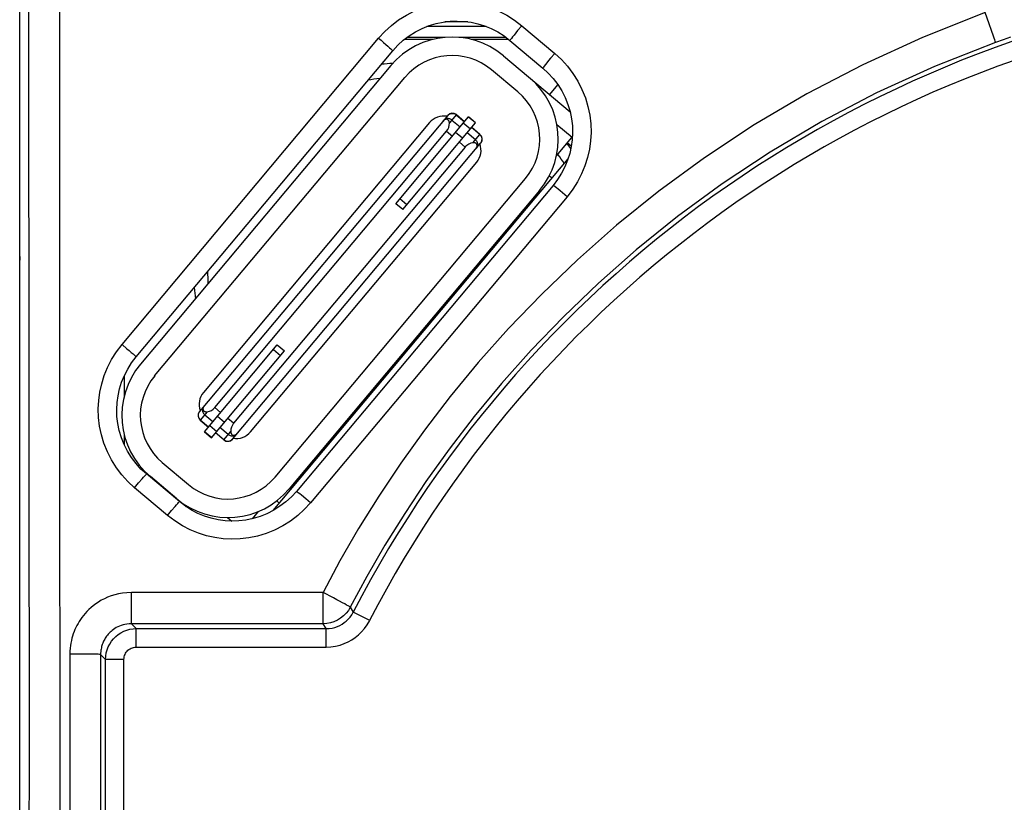
# Model space of a CAD drawing. Units: millimetres. Extents: x -92 to 32, y -24 to 47.
# Drawn here: x -22 to -6, y 6 to 18 of the extents above; entities that cross this region are included whole.
import ezdxf

# ---------------------------------------------------------------- set-up
doc = ezdxf.new("R2010")
doc.units = ezdxf.units.MM
doc.header["$LTSCALE"] = 23.1
doc.layers.get('0').update_dxf_attribs({"linetype": 'CONTINUOUS'})
doc.layers.add('ASSI', color=7, linetype='CONTINUOUS')
doc.layers.add('IMPORT_IGES', color=7, linetype='CONTINUOUS')

msp = doc.modelspace()

# ---------------------------------------------------------------- linework, layer by layer
at = {"color": 7, "linetype": 'CONTINUOUS'}
for p, q in [((-22.5, -21.9), (-22.5, 21.9)), ((-14.908, 18.3), (-15.869, 18.3)), ((-15.203, 18.375), (-15.577, 18.375)), ((-15.574, 18.123), (-16.193, 18.123)), ((-14.585, 18.123), (-15.349, 18.123)), ((-15.773, 18.089), (-16.238, 18.089)), ((-14.54, 18.089), (-15.149, 18.089)), ((-14.518, 18.072), (-13.982, 17.622)), ((-20.604, 12.925), (-16.427, 17.905)), ((-13.816, 15.714), (-17.995, 10.736)), ((-20.678, 12.828), (-20.604, 12.925)), ((-20.801, 12.61), (-20.801, 12.268)), ((-20.801, 11.675), (-20.801, 11.501)), ((-19.9, 10.569), (-20.437, 11.019)), ((-17.561, 8.582), (-20.682, 8.582)), ((-20.603, 8.503), (-17.513, 8.503)), ((-21.103, -8.003), (-21.103, 8.003))]:
    msp.add_line(p, q, dxfattribs=at)
at = {"color": 250, "linetype": 'CONTINUOUS'}
for p, q in [((-22.345, 11.606), (-22.351, 20.74)), ((-21.845, 11.618), (-21.85, 20.562)), ((-6.716, 18.345), (-6.782, 18.529)), ((-14.326, 18.313), (-14.393, 18.232)), ((-14.326, 18.313), (-13.789, 17.863)), ((-6.677, 18.235), (-6.716, 18.345)), ((-6.368, 18.127), (-6.49, 18.084)), ((-20.834, 13.126), (-16.656, 18.109)), ((-6.49, 18.084), (-6.612, 18.041)), ((-13.789, 17.863), (-13.857, 17.782)), ((-13.586, 15.531), (-13.664, 15.596)), ((-13.586, 15.531), (-17.765, 10.549)), ((-22.343, 6.102), (-22.345, 11.606)), ((-21.843, 6.108), (-21.845, 11.618)), ((-20.629, 10.796), (-20.564, 10.874)), ((-20.093, 10.346), (-20.629, 10.796)), ((-17.843, 10.615), (-17.912, 10.672)), ((-17.765, 10.549), (-17.843, 10.615)), ((-20.093, 10.346), (-20.028, 10.424)), ((-19.903, 10.567), (-19.9, 10.569)), ((-20.682, 8.582), (-20.682, 9.091)), ((-17.561, 9.091), (-20.682, 9.091)), ((-17.561, 8.582), (-17.561, 9.091)), ((-17.118, 8.851), (-17.069, 8.773)), ((-16.802, 8.635), (-17.069, 8.773)), ((-20.682, 8.582), (-20.603, 8.503)), ((-20.603, 8.203), (-20.603, 8.503)), ((-17.513, 8.503), (-17.561, 8.582)), ((-17.513, 8.203), (-17.513, 8.503)), ((-20.603, 8.203), (-17.513, 8.203)), ((-21.682, 8.09), (-21.682, -8.09)), ((-21.554, 8.09), (-21.682, 8.09)), ((-21.434, 8.089), (-21.554, 8.09)), ((-21.182, 8.082), (-21.182, -8.082)), ((-21.182, 8.082), (-21.103, 8.003)), ((-20.803, 8.003), (-21.103, 8.003)), ((-20.803, -8.003), (-20.803, 8.003)), ((-22.344, -6.872), (-22.343, 6.102)), ((-21.844, -6.878), (-21.843, 6.108))]:
    msp.add_line(p, q, dxfattribs=at)
for points in [[(-16.656, 18.109), (-16.556, 18.219), (-16.447, 18.318), (-16.331, 18.406), (-16.205, 18.485), (-16.071, 18.553), (-15.934, 18.608), (-15.795, 18.65), (-15.653, 18.679), (-15.512, 18.696), (-15.373, 18.701), (-15.236, 18.694), (-15.099, 18.675), (-14.963, 18.645), (-14.829, 18.603), (-14.697, 18.549), (-14.57, 18.482), (-14.446, 18.404), (-14.326, 18.313)], [(-6.782, 18.529), (-7.804, 18.118), (-8.772, 17.676), (-9.685, 17.206), (-10.544, 16.699), (-11.348, 16.163), (-12.096, 15.618), (-12.784, 15.067), (-13.416, 14.506), (-14.001, 13.946), (-14.541, 13.388), (-15.034, 12.831), (-15.491, 12.279), (-15.912, 11.734), (-16.297, 11.193), (-16.653, 10.659), (-16.984, 10.13), (-17.287, 9.608), (-17.561, 9.091)], [(-14.393, 18.232), (-14.424, 18.194), (-14.452, 18.16), (-14.476, 18.13), (-14.495, 18.106), (-14.509, 18.088), (-14.517, 18.076), (-14.518, 18.072)], [(-6.612, 18.041), (-6.613, 18.046), (-6.617, 18.059), (-6.624, 18.08), (-6.633, 18.109), (-6.646, 18.145), (-6.677, 18.235)], [(-6.612, 18.041), (-7.608, 17.649), (-8.552, 17.218), (-9.441, 16.752), (-10.279, 16.257), (-11.063, 15.739), (-11.791, 15.206), (-12.461, 14.667), (-13.078, 14.124), (-13.648, 13.578), (-14.173, 13.033), (-14.655, 12.493), (-15.1, 11.956), (-15.51, 11.423), (-15.885, 10.898), (-16.232, 10.377), (-16.553, 9.861), (-16.848, 9.352), (-17.118, 8.851)], [(-16.656, 18.109), (-16.616, 18.075), (-16.576, 18.041), (-16.539, 18.009), (-16.506, 17.98), (-16.478, 17.955), (-16.455, 17.935), (-16.439, 17.919), (-16.429, 17.909), (-16.427, 17.905)], [(-13.789, 17.863), (-13.68, 17.762), (-13.581, 17.653), (-13.492, 17.536), (-13.414, 17.41), (-13.346, 17.276), (-13.29, 17.138), (-13.249, 16.999), (-13.22, 16.857), (-13.203, 16.716), (-13.198, 16.577), (-13.206, 16.44), (-13.225, 16.304), (-13.255, 16.168), (-13.297, 16.034), (-13.351, 15.903), (-13.417, 15.775), (-13.495, 15.652), (-13.586, 15.531)], [(-13.857, 17.782), (-13.888, 17.744), (-13.916, 17.71), (-13.94, 17.68), (-13.959, 17.656), (-13.972, 17.638), (-13.98, 17.626), (-13.982, 17.622)], [(-13.664, 15.596), (-13.7, 15.625), (-13.733, 15.652), (-13.761, 15.675), (-13.784, 15.693), (-13.801, 15.705), (-13.812, 15.713), (-13.816, 15.714)], [(-20.629, 10.796), (-20.739, 10.896), (-20.838, 11.005), (-20.926, 11.121), (-21.005, 11.248), (-21.073, 11.381), (-21.128, 11.518), (-21.17, 11.657), (-21.199, 11.799), (-21.215, 11.94), (-21.22, 12.079), (-21.213, 12.216), (-21.195, 12.352), (-21.164, 12.488), (-21.123, 12.623), (-21.069, 12.754), (-21.003, 12.881), (-20.924, 13.005), (-20.834, 13.126)], [(-20.834, 13.126), (-20.754, 13.058), (-20.717, 13.027), (-20.684, 12.998), (-20.655, 12.974), (-20.633, 12.953), (-20.616, 12.938), (-20.606, 12.929), (-20.604, 12.925)], [(-20.564, 10.874), (-20.506, 10.941), (-20.482, 10.969), (-20.463, 10.991), (-20.449, 11.007), (-20.44, 11.016), (-20.437, 11.019)], [(-17.912, 10.672), (-17.941, 10.695), (-17.964, 10.713), (-17.981, 10.726), (-17.991, 10.734), (-17.995, 10.736)], [(-17.765, 10.549), (-17.866, 10.44), (-17.974, 10.341), (-18.091, 10.252), (-18.217, 10.174), (-18.351, 10.106), (-18.488, 10.051), (-18.627, 10.009), (-18.769, 9.98), (-18.91, 9.963), (-19.048, 9.959), (-19.186, 9.966), (-19.322, 9.985), (-19.457, 10.015), (-19.591, 10.057), (-19.722, 10.11), (-19.849, 10.177), (-19.973, 10.255), (-20.093, 10.346)], [(-20.028, 10.424), (-19.97, 10.491), (-19.946, 10.519)], [(-19.946, 10.519), (-19.927, 10.541), (-19.912, 10.557), (-19.903, 10.567)], [(-20.682, 9.091), (-20.755, 9.088), (-20.824, 9.081), (-20.89, 9.07), (-20.952, 9.054), (-21.012, 9.035), (-21.068, 9.014), (-21.121, 8.99), (-21.171, 8.964), (-21.217, 8.936), (-21.261, 8.907), (-21.302, 8.876), (-21.339, 8.845), (-21.374, 8.813), (-21.406, 8.781), (-21.436, 8.749), (-21.463, 8.717), (-21.487, 8.684), (-21.51, 8.652), (-21.531, 8.62), (-21.55, 8.587), (-21.568, 8.555), (-21.585, 8.522), (-21.6, 8.488), (-21.614, 8.454), (-21.627, 8.419), (-21.639, 8.383), (-21.649, 8.346), (-21.658, 8.308), (-21.667, 8.268), (-21.673, 8.227), (-21.678, 8.183), (-21.681, 8.138), (-21.682, 8.09)], [(-17.118, 8.851), (-17.122, 8.854), (-17.133, 8.861), (-17.151, 8.872), (-17.177, 8.887), (-17.209, 8.904), (-17.247, 8.925), (-17.291, 8.949), (-17.339, 8.974), (-17.391, 9.002), (-17.446, 9.032), (-17.503, 9.062), (-17.561, 9.091)], [(-17.118, 8.851), (-17.149, 8.8), (-17.186, 8.752), (-17.229, 8.709), (-17.277, 8.671), (-17.328, 8.64), (-17.384, 8.615), (-17.441, 8.597), (-17.501, 8.586), (-17.561, 8.582)], [(-17.513, 8.503), (-17.463, 8.505), (-17.415, 8.512), (-17.37, 8.524), (-17.327, 8.538), (-17.287, 8.556), (-17.25, 8.578), (-17.215, 8.601), (-17.183, 8.627), (-17.151, 8.657), (-17.121, 8.692), (-17.094, 8.73), (-17.069, 8.773)], [(-20.682, 8.582), (-20.718, 8.581), (-20.753, 8.577), (-20.786, 8.571), (-20.817, 8.564), (-20.847, 8.554), (-20.875, 8.544), (-20.902, 8.532), (-20.927, 8.519), (-20.95, 8.505), (-20.972, 8.49), (-20.992, 8.475), (-21.011, 8.459), (-21.028, 8.443), (-21.044, 8.427), (-21.059, 8.411), (-21.072, 8.395), (-21.085, 8.379), (-21.096, 8.363), (-21.107, 8.347), (-21.116, 8.331), (-21.125, 8.314), (-21.134, 8.298), (-21.141, 8.281), (-21.148, 8.264), (-21.155, 8.246), (-21.16, 8.229), (-21.166, 8.21), (-21.17, 8.191), (-21.174, 8.171), (-21.178, 8.15), (-21.18, 8.129), (-21.182, 8.106), (-21.182, 8.082)], [(-21.103, 8.003), (-21.1, 8.055), (-21.092, 8.107), (-21.078, 8.157), (-21.059, 8.206), (-21.035, 8.253), (-21.007, 8.297), (-20.974, 8.338), (-20.937, 8.375), (-20.896, 8.408), (-20.852, 8.436), (-20.805, 8.46), (-20.757, 8.478), (-20.706, 8.492), (-20.655, 8.5), (-20.603, 8.503)], [(-17.513, 8.203), (-17.432, 8.208), (-17.356, 8.219), (-17.284, 8.236), (-17.216, 8.26), (-17.152, 8.289), (-17.092, 8.322), (-17.036, 8.36), (-16.984, 8.402), (-16.934, 8.45), (-16.888, 8.506), (-16.844, 8.567), (-16.802, 8.635)], [(-20.803, 8.003), (-20.801, 8.024), (-20.798, 8.045), (-20.793, 8.065), (-20.785, 8.084), (-20.776, 8.103), (-20.764, 8.12), (-20.752, 8.136), (-20.737, 8.151), (-20.721, 8.164), (-20.704, 8.175), (-20.685, 8.185), (-20.666, 8.192), (-20.646, 8.198), (-20.625, 8.201), (-20.603, 8.203)], [(-21.182, 8.082), (-21.187, 8.083), (-21.2, 8.084), (-21.222, 8.085), (-21.251, 8.086), (-21.287, 8.087), (-21.33, 8.088), (-21.434, 8.089)]]:
    msp.add_lwpolyline(points, dxfattribs=at)
at = {"color": 7, "linetype": 'CONTINUOUS'}
for points in [[(-16.427, 17.905), (-16.345, 17.994), (-16.256, 18.075), (-16.16, 18.149), (-16.057, 18.213), (-15.948, 18.269), (-15.835, 18.314), (-15.721, 18.348), (-15.605, 18.372), (-15.49, 18.386), (-15.376, 18.389), (-15.264, 18.383), (-15.152, 18.368), (-15.04, 18.344), (-14.931, 18.309), (-14.823, 18.265), (-14.717, 18.211), (-14.615, 18.147), (-14.518, 18.072)], [(-13.982, 17.622), (-13.894, 17.541), (-13.812, 17.452), (-13.739, 17.355), (-13.674, 17.252), (-13.619, 17.142), (-13.574, 17.03), (-13.54, 16.915), (-13.516, 16.8), (-13.502, 16.684), (-13.499, 16.57), (-13.505, 16.458), (-13.52, 16.347), (-13.545, 16.235), (-13.579, 16.126), (-13.623, 16.018), (-13.677, 15.913), (-13.742, 15.811), (-13.816, 15.714)], [(-20.437, 11.019), (-20.525, 11.1), (-20.606, 11.189), (-20.679, 11.286), (-20.744, 11.389), (-20.8, 11.498), (-20.845, 11.61), (-20.879, 11.724), (-20.903, 11.84), (-20.916, 11.955), (-20.92, 12.069), (-20.914, 12.181), (-20.899, 12.292), (-20.875, 12.404), (-20.84, 12.513), (-20.796, 12.621), (-20.742, 12.726), (-20.678, 12.828)], [(-17.995, 10.736), (-18.076, 10.647), (-18.165, 10.566), (-18.262, 10.493), (-18.365, 10.428), (-18.474, 10.373), (-18.587, 10.328), (-18.701, 10.294), (-18.816, 10.27), (-18.932, 10.257), (-19.045, 10.253), (-19.157, 10.259), (-19.269, 10.274), (-19.38, 10.299), (-19.489, 10.333), (-19.597, 10.377), (-19.702, 10.431), (-19.803, 10.495), (-19.9, 10.569)]]:
    msp.add_lwpolyline(points, dxfattribs=at)
msp.add_arc((-0.1, 0), 19.103, 96.7534, 152.661, dxfattribs=at)
at = {"color": 250, "linetype": 'CONTINUOUS'}
msp.add_arc((-0.1, 0), 18.803, 96.9997, 152.661, dxfattribs=at)
at = {"color": 7, "linetype": 'CONTINUOUS'}
msp.add_ellipse((-22.496, 14.559), major_axis=(0, 0.5), ratio=0.008727, start_param=-4.712389, end_param=-4.585692, dxfattribs=at)
at = {"layer": 'ASSI', "color": 7, "linetype": 'CONTINUOUS'}
for p, q in [((-22.5, -21.9), (-22.5, 21.9)), ((-14.518, 18.072), (-13.982, 17.622)), ((-20.604, 12.925), (-16.427, 17.905)), ((-13.816, 15.714), (-17.995, 10.736)), ((-20.678, 12.828), (-20.604, 12.925)), ((-19.9, 10.569), (-20.437, 11.019)), ((-17.561, 8.582), (-20.682, 8.582)), ((-20.603, 8.503), (-17.513, 8.503)), ((-21.103, -8.003), (-21.103, 8.003))]:
    msp.add_line(p, q, dxfattribs=at)
at = {"layer": 'ASSI', "color": 250, "linetype": 'CONTINUOUS'}
for p, q in [((-22.345, 11.606), (-22.351, 20.74)), ((-21.845, 11.618), (-21.85, 20.562)), ((-6.716, 18.345), (-6.782, 18.529)), ((-14.326, 18.313), (-14.393, 18.232)), ((-14.326, 18.313), (-13.789, 17.863)), ((-6.677, 18.235), (-6.716, 18.345)), ((-6.368, 18.127), (-6.49, 18.084)), ((-20.834, 13.126), (-16.656, 18.109)), ((-6.49, 18.084), (-6.612, 18.041)), ((-13.789, 17.863), (-13.857, 17.782)), ((-13.586, 15.531), (-13.664, 15.596)), ((-13.586, 15.531), (-17.765, 10.549)), ((-22.343, 6.102), (-22.345, 11.606)), ((-21.843, 6.108), (-21.845, 11.618)), ((-20.629, 10.796), (-20.564, 10.874)), ((-20.093, 10.346), (-20.629, 10.796)), ((-17.843, 10.615), (-17.912, 10.672)), ((-17.765, 10.549), (-17.843, 10.615)), ((-20.093, 10.346), (-20.028, 10.424)), ((-19.903, 10.567), (-19.9, 10.569)), ((-20.682, 8.582), (-20.682, 9.091)), ((-17.561, 9.091), (-20.682, 9.091)), ((-17.561, 8.582), (-17.561, 9.091)), ((-17.118, 8.851), (-17.069, 8.773)), ((-16.802, 8.635), (-17.069, 8.773)), ((-20.682, 8.582), (-20.603, 8.503)), ((-20.603, 8.203), (-20.603, 8.503)), ((-17.513, 8.503), (-17.561, 8.582)), ((-17.513, 8.203), (-17.513, 8.503)), ((-20.603, 8.203), (-17.513, 8.203)), ((-21.682, 8.09), (-21.682, -8.09)), ((-21.554, 8.09), (-21.682, 8.09)), ((-21.434, 8.089), (-21.554, 8.09)), ((-21.182, 8.082), (-21.182, -8.082)), ((-21.182, 8.082), (-21.103, 8.003)), ((-20.803, 8.003), (-21.103, 8.003)), ((-20.803, -8.003), (-20.803, 8.003)), ((-22.344, -6.872), (-22.343, 6.102)), ((-21.844, -6.878), (-21.843, 6.108))]:
    msp.add_line(p, q, dxfattribs=at)
for points in [[(-16.656, 18.109), (-16.556, 18.219), (-16.447, 18.318), (-16.331, 18.406), (-16.205, 18.485), (-16.071, 18.553), (-15.934, 18.608), (-15.795, 18.65), (-15.653, 18.679), (-15.512, 18.696), (-15.373, 18.701), (-15.236, 18.694), (-15.099, 18.675), (-14.963, 18.645), (-14.829, 18.603), (-14.697, 18.549), (-14.57, 18.482), (-14.446, 18.404), (-14.326, 18.313)], [(-6.782, 18.529), (-7.804, 18.118), (-8.772, 17.676), (-9.685, 17.206), (-10.544, 16.699), (-11.348, 16.163), (-12.096, 15.618), (-12.784, 15.067), (-13.416, 14.506), (-14.001, 13.946), (-14.541, 13.388), (-15.034, 12.831), (-15.491, 12.279), (-15.912, 11.734), (-16.297, 11.193), (-16.653, 10.659), (-16.984, 10.13), (-17.287, 9.608), (-17.561, 9.091)], [(-14.393, 18.232), (-14.424, 18.194), (-14.452, 18.16), (-14.476, 18.13), (-14.495, 18.106), (-14.509, 18.088), (-14.517, 18.076), (-14.518, 18.072)], [(-6.612, 18.041), (-6.613, 18.046), (-6.617, 18.059), (-6.624, 18.08), (-6.633, 18.109), (-6.646, 18.145), (-6.677, 18.235)], [(-6.612, 18.041), (-7.608, 17.649), (-8.552, 17.218), (-9.441, 16.752), (-10.279, 16.257), (-11.063, 15.739), (-11.791, 15.206), (-12.461, 14.667), (-13.078, 14.124), (-13.648, 13.578), (-14.173, 13.033), (-14.655, 12.493), (-15.1, 11.956), (-15.51, 11.423), (-15.885, 10.898), (-16.232, 10.377), (-16.553, 9.861), (-16.848, 9.352), (-17.118, 8.851)], [(-16.656, 18.109), (-16.616, 18.075), (-16.576, 18.041), (-16.539, 18.009), (-16.506, 17.98), (-16.478, 17.955), (-16.455, 17.935), (-16.439, 17.919), (-16.429, 17.909), (-16.427, 17.905)], [(-13.789, 17.863), (-13.68, 17.762), (-13.581, 17.653), (-13.492, 17.536), (-13.414, 17.41), (-13.346, 17.276), (-13.29, 17.138), (-13.249, 16.999), (-13.22, 16.857), (-13.203, 16.716), (-13.198, 16.577), (-13.206, 16.44), (-13.225, 16.304), (-13.255, 16.168), (-13.297, 16.034), (-13.351, 15.903), (-13.417, 15.775), (-13.495, 15.652), (-13.586, 15.531)], [(-13.857, 17.782), (-13.888, 17.744), (-13.916, 17.71), (-13.94, 17.68), (-13.959, 17.656), (-13.972, 17.638), (-13.98, 17.626), (-13.982, 17.622)], [(-13.664, 15.596), (-13.7, 15.625), (-13.733, 15.652), (-13.761, 15.675), (-13.784, 15.693), (-13.801, 15.705), (-13.812, 15.713), (-13.816, 15.714)], [(-20.629, 10.796), (-20.739, 10.896), (-20.838, 11.005), (-20.926, 11.121), (-21.005, 11.248), (-21.073, 11.381), (-21.128, 11.518), (-21.17, 11.657), (-21.199, 11.799), (-21.215, 11.94), (-21.22, 12.079), (-21.213, 12.216), (-21.195, 12.352), (-21.164, 12.488), (-21.123, 12.623), (-21.069, 12.754), (-21.003, 12.881), (-20.924, 13.005), (-20.834, 13.126)], [(-20.834, 13.126), (-20.754, 13.058), (-20.717, 13.027), (-20.684, 12.998), (-20.655, 12.974), (-20.633, 12.953), (-20.616, 12.938), (-20.606, 12.929), (-20.604, 12.925)], [(-20.564, 10.874), (-20.506, 10.941), (-20.482, 10.969), (-20.463, 10.991), (-20.449, 11.007), (-20.44, 11.016), (-20.437, 11.019)], [(-17.912, 10.672), (-17.941, 10.695), (-17.964, 10.713), (-17.981, 10.726), (-17.991, 10.734), (-17.995, 10.736)], [(-17.765, 10.549), (-17.866, 10.44), (-17.974, 10.341), (-18.091, 10.252), (-18.217, 10.174), (-18.351, 10.106), (-18.488, 10.051), (-18.627, 10.009), (-18.769, 9.98), (-18.91, 9.963), (-19.048, 9.959), (-19.186, 9.966), (-19.322, 9.985), (-19.457, 10.015), (-19.591, 10.057), (-19.722, 10.11), (-19.849, 10.177), (-19.973, 10.255), (-20.093, 10.346)], [(-20.028, 10.424), (-19.97, 10.491), (-19.946, 10.519)], [(-19.946, 10.519), (-19.927, 10.541), (-19.912, 10.557), (-19.903, 10.567)], [(-20.682, 9.091), (-20.755, 9.088), (-20.824, 9.081), (-20.89, 9.07), (-20.952, 9.054), (-21.012, 9.035), (-21.068, 9.014), (-21.121, 8.99), (-21.171, 8.964), (-21.217, 8.936), (-21.261, 8.907), (-21.302, 8.876), (-21.339, 8.845), (-21.374, 8.813), (-21.406, 8.781), (-21.436, 8.749), (-21.463, 8.717), (-21.487, 8.684), (-21.51, 8.652), (-21.531, 8.62), (-21.55, 8.587), (-21.568, 8.555), (-21.585, 8.522), (-21.6, 8.488), (-21.614, 8.454), (-21.627, 8.419), (-21.639, 8.383), (-21.649, 8.346), (-21.658, 8.308), (-21.667, 8.268), (-21.673, 8.227), (-21.678, 8.183), (-21.681, 8.138), (-21.682, 8.09)], [(-17.118, 8.851), (-17.122, 8.854), (-17.133, 8.861), (-17.151, 8.872), (-17.177, 8.887), (-17.209, 8.904), (-17.247, 8.925), (-17.291, 8.949), (-17.339, 8.974), (-17.391, 9.002), (-17.446, 9.032), (-17.503, 9.062), (-17.561, 9.091)], [(-17.118, 8.851), (-17.149, 8.8), (-17.186, 8.752), (-17.229, 8.709), (-17.277, 8.671), (-17.328, 8.64), (-17.384, 8.615), (-17.441, 8.597), (-17.501, 8.586), (-17.561, 8.582)], [(-17.513, 8.503), (-17.463, 8.505), (-17.415, 8.512), (-17.37, 8.524), (-17.327, 8.538), (-17.287, 8.556), (-17.25, 8.578), (-17.215, 8.601), (-17.183, 8.627), (-17.151, 8.657), (-17.121, 8.692), (-17.094, 8.73), (-17.069, 8.773)], [(-20.682, 8.582), (-20.718, 8.581), (-20.753, 8.577), (-20.786, 8.571), (-20.817, 8.564), (-20.847, 8.554), (-20.875, 8.544), (-20.902, 8.532), (-20.927, 8.519), (-20.95, 8.505), (-20.972, 8.49), (-20.992, 8.475), (-21.011, 8.459), (-21.028, 8.443), (-21.044, 8.427), (-21.059, 8.411), (-21.072, 8.395), (-21.085, 8.379), (-21.096, 8.363), (-21.107, 8.347), (-21.116, 8.331), (-21.125, 8.314), (-21.134, 8.298), (-21.141, 8.281), (-21.148, 8.264), (-21.155, 8.246), (-21.16, 8.229), (-21.166, 8.21), (-21.17, 8.191), (-21.174, 8.171), (-21.178, 8.15), (-21.18, 8.129), (-21.182, 8.106), (-21.182, 8.082)], [(-21.103, 8.003), (-21.1, 8.055), (-21.092, 8.107), (-21.078, 8.157), (-21.059, 8.206), (-21.035, 8.253), (-21.007, 8.297), (-20.974, 8.338), (-20.937, 8.375), (-20.896, 8.408), (-20.852, 8.436), (-20.805, 8.46), (-20.757, 8.478), (-20.706, 8.492), (-20.655, 8.5), (-20.603, 8.503)], [(-17.513, 8.203), (-17.432, 8.208), (-17.356, 8.219), (-17.284, 8.236), (-17.216, 8.26), (-17.152, 8.289), (-17.092, 8.322), (-17.036, 8.36), (-16.984, 8.402), (-16.934, 8.45), (-16.888, 8.506), (-16.844, 8.567), (-16.802, 8.635)], [(-20.803, 8.003), (-20.801, 8.024), (-20.798, 8.045), (-20.793, 8.065), (-20.785, 8.084), (-20.776, 8.103), (-20.764, 8.12), (-20.752, 8.136), (-20.737, 8.151), (-20.721, 8.164), (-20.704, 8.175), (-20.685, 8.185), (-20.666, 8.192), (-20.646, 8.198), (-20.625, 8.201), (-20.603, 8.203)], [(-21.182, 8.082), (-21.187, 8.083), (-21.2, 8.084), (-21.222, 8.085), (-21.251, 8.086), (-21.287, 8.087), (-21.33, 8.088), (-21.434, 8.089)]]:
    msp.add_lwpolyline(points, dxfattribs=at)
at = {"layer": 'ASSI', "color": 7, "linetype": 'CONTINUOUS'}
for points in [[(-16.427, 17.905), (-16.345, 17.994), (-16.256, 18.075), (-16.16, 18.149), (-16.057, 18.213), (-15.948, 18.269), (-15.835, 18.314), (-15.721, 18.348), (-15.605, 18.372), (-15.49, 18.386), (-15.376, 18.389), (-15.264, 18.383), (-15.152, 18.368), (-15.04, 18.344), (-14.931, 18.309), (-14.823, 18.265), (-14.717, 18.211), (-14.615, 18.147), (-14.518, 18.072)], [(-13.982, 17.622), (-13.894, 17.541), (-13.812, 17.452), (-13.739, 17.355), (-13.674, 17.252), (-13.619, 17.142), (-13.574, 17.03), (-13.54, 16.915), (-13.516, 16.8), (-13.502, 16.684), (-13.499, 16.57), (-13.505, 16.458), (-13.52, 16.347), (-13.545, 16.235), (-13.579, 16.126), (-13.623, 16.018), (-13.677, 15.913), (-13.742, 15.811), (-13.816, 15.714)], [(-20.437, 11.019), (-20.525, 11.1), (-20.606, 11.189), (-20.679, 11.286), (-20.744, 11.389), (-20.8, 11.498), (-20.845, 11.61), (-20.879, 11.724), (-20.903, 11.84), (-20.916, 11.955), (-20.92, 12.069), (-20.914, 12.181), (-20.899, 12.292), (-20.875, 12.404), (-20.84, 12.513), (-20.796, 12.621), (-20.742, 12.726), (-20.678, 12.828)], [(-17.995, 10.736), (-18.076, 10.647), (-18.165, 10.566), (-18.262, 10.493), (-18.365, 10.428), (-18.474, 10.373), (-18.587, 10.328), (-18.701, 10.294), (-18.816, 10.27), (-18.932, 10.257), (-19.045, 10.253), (-19.157, 10.259), (-19.269, 10.274), (-19.38, 10.299), (-19.489, 10.333), (-19.597, 10.377), (-19.702, 10.431), (-19.803, 10.495), (-19.9, 10.569)]]:
    msp.add_lwpolyline(points, dxfattribs=at)
msp.add_arc((-0.1, 0), 19.103, 96.7534, 152.661, dxfattribs=at)
at = {"layer": 'ASSI', "color": 250, "linetype": 'CONTINUOUS'}
msp.add_arc((-0.1, 0), 18.803, 96.9997, 152.661, dxfattribs=at)
at = {"layer": 'IMPORT_IGES', "color": 7, "linetype": 'CONTINUOUS'}
for p, q in [((-14.625, 17.824), (-13.539, 16.912)), ((-16.457, 17.664), (-20.532, 12.807)), ((-14.389, 17.234), (-14.818, 17.594)), ((-20.303, 12.614), (-16.227, 17.471)), ((-13.871, 17.191), (-13.736, 17.351)), ((-15.531, 16.854), (-19.574, 12.036)), ((-15.39, 16.866), (-15.256, 16.754)), ((-15.826, 16.736), (-19.509, 12.347)), ((-16.378, 15.417), (-15.192, 16.83)), ((-16.263, 15.321), (-15.077, 16.734)), ((-15.607, 16.763), (-15.61, 16.759)), ((-15.077, 16.734), (-15.192, 16.83)), ((-13.503, 16.491), (-13.753, 16.701)), ((-19.324, 12.101), (-15.551, 16.596)), ((-15.007, 16.545), (-15.141, 16.657)), ((-19.038, 11.586), (-14.995, 16.404)), ((-15.113, 16.409), (-15.121, 16.408)), ((-13.761, 16.193), (-13.508, 16.495)), ((-13.519, 16.351), (-13.584, 16.405)), ((-15.245, 16.339), (-19.017, 11.844)), ((-18.743, 11.704), (-15.06, 16.093)), ((-18.375, 10.423), (-13.573, 16.146)), ((-18.341, 10.969), (-14.266, 15.825)), ((-13.837, 15.831), (-13.881, 15.868)), ((-14.036, 15.633), (-18.112, 10.776)), ((-14.062, 15.563), (-14.081, 15.579)), ((-14.049, 15.617), (-14.03, 15.601)), ((-16.263, 15.321), (-16.378, 15.417)), ((-14.21, 15.426), (-14.191, 15.41)), ((-14.371, 15.234), (-14.351, 15.218)), ((-14.223, 15.371), (-14.242, 15.387)), ((-14.383, 15.18), (-14.403, 15.196)), ((-14.544, 14.988), (-14.563, 15.004)), ((-14.531, 15.043), (-14.512, 15.027)), ((-14.705, 14.797), (-14.724, 14.813)), ((-14.687, 14.847), (-14.673, 14.835)), ((-14.866, 14.605), (-14.885, 14.621)), ((-14.853, 14.66), (-14.833, 14.644)), ((-15.026, 14.414), (-15.045, 14.43)), ((-14.999, 14.446), (-15.019, 14.462)), ((-15.013, 14.468), (-14.994, 14.452)), ((-15.174, 14.277), (-15.155, 14.261)), ((-15.187, 14.222), (-15.206, 14.238)), ((-15.348, 14.031), (-15.367, 14.047)), ((-15.335, 14.085), (-15.316, 14.069)), ((-15.508, 13.839), (-15.528, 13.855)), ((-15.495, 13.894), (-15.476, 13.878)), ((-15.669, 13.648), (-15.688, 13.664)), ((-15.656, 13.702), (-15.637, 13.686)), ((-15.83, 13.456), (-15.849, 13.472)), ((-15.817, 13.511), (-15.798, 13.495)), ((-15.978, 13.319), (-15.958, 13.303)), ((-15.999, 13.294), (-15.98, 13.278)), ((-19.492, 11.706), (-18.306, 13.119)), ((-19.377, 11.609), (-18.191, 13.023)), ((-18.306, 13.119), (-18.191, 13.023)), ((-16.151, 13.073), (-16.17, 13.089)), ((-16.312, 12.882), (-16.331, 12.898)), ((-16.299, 12.936), (-16.28, 12.92)), ((-16.473, 12.69), (-16.492, 12.706)), ((-16.46, 12.745), (-16.44, 12.729)), ((-16.633, 12.499), (-16.652, 12.515)), ((-16.62, 12.553), (-16.601, 12.537)), ((-16.781, 12.362), (-16.762, 12.346)), ((-16.794, 12.307), (-16.813, 12.323)), ((-19.455, 12.031), (-19.447, 12.031)), ((-16.955, 12.116), (-16.974, 12.132)), ((-16.942, 12.17), (-16.923, 12.154)), ((-19.562, 11.895), (-19.428, 11.782)), ((-17.115, 11.924), (-17.135, 11.94)), ((-17.102, 11.979), (-17.083, 11.963)), ((-19.492, 11.706), (-19.377, 11.609)), ((-17.276, 11.733), (-17.295, 11.749)), ((-17.263, 11.787), (-17.244, 11.771)), ((-19.179, 11.573), (-19.313, 11.686)), ((-18.962, 11.677), (-18.958, 11.681)), ((-17.437, 11.541), (-17.456, 11.557)), ((-17.424, 11.596), (-17.405, 11.58)), ((-17.585, 11.404), (-17.565, 11.388)), ((-17.598, 11.35), (-17.617, 11.366)), ((-20.179, 11.206), (-19.75, 10.846)), ((-17.758, 11.158), (-17.777, 11.174)), ((-17.745, 11.213), (-17.726, 11.197)), ((-19.943, 10.616), (-20.372, 10.976)), ((-17.919, 10.967), (-17.938, 10.983)), ((-17.908, 10.98), (-17.927, 10.996)), ((-17.906, 11.021), (-17.887, 11.005)), ((-18.08, 10.775), (-18.099, 10.791)), ((-18.062, 10.826), (-18.048, 10.814)), ((-18.316, 10.582), (-18.273, 10.545)), ((-19.787, 10.485), (-19.895, 10.575)), ((-19.115, 10.312), (-19.044, 10.253)), ((-18.616, 10.408), (-18.714, 10.291))]:
    msp.add_line(p, q, dxfattribs=at)
at = {"layer": 'IMPORT_IGES', "color": 250, "linetype": 'CONTINUOUS'}
for p, q in [((-15.39, 16.866), (-15.504, 16.73)), ((-15.393, 16.863), (-15.259, 16.75)), ((-15.464, 16.778), (-15.33, 16.666)), ((-15.163, 16.631), (-15.278, 16.727)), ((-15.08, 16.73), (-15.195, 16.827)), ((-15.551, 16.596), (-15.455, 16.516)), ((-15.289, 16.481), (-15.404, 16.577)), ((-15.081, 16.457), (-15.215, 16.569)), ((-15.01, 16.541), (-15.144, 16.654)), ((-15.121, 16.408), (-15.007, 16.545)), ((-15.245, 16.339), (-15.341, 16.42)), ((-16.198, 15.397), (-16.313, 15.494)), ((-18.37, 13.042), (-18.255, 12.946)), ((-19.447, 12.031), (-19.562, 11.895)), ((-19.228, 12.02), (-19.324, 12.101)), ((-19.559, 11.898), (-19.425, 11.786)), ((-19.488, 11.983), (-19.354, 11.871)), ((-19.28, 11.959), (-19.165, 11.862)), ((-19.017, 11.844), (-19.113, 11.924)), ((-19.489, 11.709), (-19.374, 11.613)), ((-19.405, 11.809), (-19.29, 11.713)), ((-19.105, 11.662), (-19.239, 11.774)), ((-19.179, 11.573), (-19.064, 11.71)), ((-19.176, 11.577), (-19.31, 11.69))]:
    msp.add_line(p, q, dxfattribs=at)
for points in [[(-15.532, 16.852), (-15.524, 16.861), (-15.514, 16.869), (-15.503, 16.876), (-15.492, 16.881), (-15.48, 16.884)], [(-15.48, 16.884), (-15.467, 16.886), (-15.454, 16.886), (-15.441, 16.885), (-15.428, 16.882), (-15.416, 16.877), (-15.404, 16.871), (-15.393, 16.863)], [(-15.464, 16.778), (-15.474, 16.786), (-15.486, 16.792), (-15.497, 16.797), (-15.51, 16.8), (-15.522, 16.802), (-15.535, 16.802), (-15.548, 16.8), (-15.56, 16.797), (-15.572, 16.792), (-15.584, 16.785), (-15.594, 16.777), (-15.603, 16.768)], [(-15.01, 16.541), (-15.001, 16.532), (-14.992, 16.522), (-14.986, 16.512), (-14.98, 16.5)], [(-15.081, 16.457), (-15.072, 16.448), (-15.064, 16.438), (-15.057, 16.427), (-15.051, 16.415), (-15.048, 16.403), (-15.045, 16.391), (-15.045, 16.378), (-15.046, 16.365), (-15.049, 16.352), (-15.053, 16.34), (-15.059, 16.328), (-15.067, 16.318)], [(-14.975, 16.45), (-14.978, 16.437), (-14.982, 16.425), (-14.988, 16.413), (-14.996, 16.402)], [(-14.98, 16.5), (-14.977, 16.488), (-14.974, 16.476), (-14.974, 16.463), (-14.975, 16.45)], [(-19.573, 12.038), (-19.58, 12.027), (-19.586, 12.016), (-19.591, 12.005), (-19.593, 11.993)], [(-19.519, 12.089), (-19.522, 12.077), (-19.524, 12.065), (-19.524, 12.052), (-19.522, 12.039), (-19.518, 12.027), (-19.513, 12.015), (-19.506, 12.003), (-19.497, 11.993), (-19.488, 11.983)], [(-19.593, 11.993), (-19.595, 11.98), (-19.595, 11.967), (-19.593, 11.955), (-19.589, 11.942), (-19.584, 11.93), (-19.577, 11.918), (-19.568, 11.908), (-19.559, 11.898)], [(-19.176, 11.577), (-19.165, 11.569), (-19.154, 11.563), (-19.142, 11.558), (-19.13, 11.555)], [(-19.13, 11.555), (-19.117, 11.553), (-19.105, 11.553), (-19.092, 11.555), (-19.079, 11.558)], [(-19.105, 11.662), (-19.094, 11.654), (-19.083, 11.648), (-19.071, 11.643), (-19.059, 11.64), (-19.046, 11.638), (-19.034, 11.638), (-19.021, 11.64), (-19.008, 11.643), (-18.996, 11.648), (-18.985, 11.655), (-18.974, 11.663), (-18.965, 11.672)], [(-19.079, 11.558), (-19.067, 11.563), (-19.056, 11.57), (-19.046, 11.578), (-19.036, 11.588)]]:
    msp.add_lwpolyline(points, dxfattribs=at)
at = {"layer": 'IMPORT_IGES', "color": 7, "linetype": 'CONTINUOUS'}
for points in [[(-15.504, 16.73), (-15.505, 16.738), (-15.506, 16.745), (-15.508, 16.752), (-15.51, 16.759), (-15.513, 16.764), (-15.516, 16.77), (-15.519, 16.774), (-15.523, 16.778), (-15.527, 16.782), (-15.531, 16.784), (-15.536, 16.787), (-15.541, 16.788), (-15.545, 16.79), (-15.55, 16.79), (-15.556, 16.79), (-15.561, 16.79), (-15.566, 16.789), (-15.571, 16.788), (-15.576, 16.786), (-15.581, 16.783), (-15.586, 16.781), (-15.59, 16.778), (-15.595, 16.774), (-15.599, 16.771), (-15.603, 16.767), (-15.607, 16.763)], [(-15.074, 16.309), (-15.071, 16.313), (-15.068, 16.317), (-15.065, 16.322), (-15.062, 16.326), (-15.06, 16.331), (-15.058, 16.336), (-15.056, 16.341), (-15.054, 16.346), (-15.053, 16.351), (-15.053, 16.356), (-15.053, 16.362), (-15.053, 16.367), (-15.054, 16.372), (-15.055, 16.377), (-15.057, 16.382), (-15.059, 16.386), (-15.062, 16.39), (-15.066, 16.394), (-15.07, 16.398), (-15.074, 16.401), (-15.08, 16.404), (-15.085, 16.406), (-15.092, 16.408), (-15.098, 16.409), (-15.106, 16.409), (-15.113, 16.409)], [(-19.494, 12.131), (-19.498, 12.127), (-19.501, 12.122), (-19.504, 12.118), (-19.506, 12.113), (-19.509, 12.109), (-19.511, 12.104), (-19.513, 12.099), (-19.514, 12.094), (-19.515, 12.089), (-19.516, 12.083), (-19.516, 12.078), (-19.516, 12.073), (-19.515, 12.068), (-19.514, 12.063), (-19.512, 12.058), (-19.509, 12.054), (-19.506, 12.049), (-19.503, 12.045), (-19.499, 12.042), (-19.494, 12.039), (-19.489, 12.036), (-19.483, 12.034), (-19.477, 12.032), (-19.47, 12.031), (-19.463, 12.03), (-19.455, 12.031)], [(-19.064, 11.71), (-19.063, 11.702), (-19.062, 11.695), (-19.061, 11.688), (-19.059, 11.681), (-19.056, 11.676), (-19.053, 11.67), (-19.049, 11.666), (-19.046, 11.662), (-19.042, 11.658), (-19.037, 11.655), (-19.033, 11.653), (-19.028, 11.651), (-19.023, 11.65), (-19.018, 11.65), (-19.013, 11.65), (-19.008, 11.65), (-19.003, 11.651), (-18.998, 11.652), (-18.993, 11.654), (-18.988, 11.656), (-18.983, 11.659), (-18.978, 11.662), (-18.974, 11.665), (-18.969, 11.669), (-18.965, 11.673), (-18.962, 11.677)]]:
    msp.add_lwpolyline(points, dxfattribs=at)
for centre, radius, start, end in [((-15.461, 16.828), 1.3, 49.9982, 139.9982), ((-15.461, 16.828), 1, 49.9982, 139.9982), ((-16.267, 14.302), 3.4, 92.679, 95.8197), ((-15.032, 16.468), 1.3, 319.9982, 49.9982), ((-15.032, 16.468), 1, 319.9982, 49.9982), ((-15.596, 16.543), 0.3, 80.0056, 139.9982), ((-15.454, 16.79), 0.1, 49.9982, 139.9982), ((-15.071, 16.468), 0.1, 319.9982, 49.9982), ((-15.289, 16.286), 0.3, 319.9982, 19.9315), ((-16.267, 14.302), 3.4, 36.2811, 38.0492), ((-16.267, 14.302), 3.4, 184.2076, 187.2808), ((-15.536, 13.862), 0.036, 4.9982, 32.2039), ((-19.536, 11.972), 1.3, 139.9982, 229.9982), ((-19.536, 11.972), 1, 139.9982, 229.9982), ((-16.615, 12.577), 0.036, 244.7184, 274.9982), ((-19.279, 12.154), 0.3, 139.9982, 199.9315), ((-19.497, 11.971), 0.1, 139.9982, 229.9982), ((-18.973, 11.897), 0.3, 260.0056, 319.9982), ((-19.114, 11.65), 0.1, 229.9982, 319.9982), ((-19.108, 11.612), 1, 229.9982, 319.9982), ((-19.108, 11.612), 1.3, 229.9982, 319.9982)]:
    msp.add_arc(centre, radius, start, end, dxfattribs=at)
at = {"layer": 'IMPORT_IGES', "color": 250, "linetype": 'CONTINUOUS'}
for start, end in [(96.6453, 100.2327), (33.916, 37.0321), (179.7925, 183.3542)]:
    msp.add_arc((-16.267, 14.302), 3.173, start, end, dxfattribs=at)
at = {"layer": 'IMPORT_IGES', "color": 7, "linetype": 'CONTINUOUS'}
for centre, start_param, end_param in [((-15.704, 16.725), -1.570796, -0.848062), ((-15.092, 16.211), 0.848062, 1.570796), ((-19.477, 12.229), -2.293531, -1.570796), ((-18.864, 11.715), -4.712389, -3.989655)]:
    msp.add_ellipse(centre, major_axis=(0.129, 0.153), ratio=1, start_param=start_param, end_param=end_param, dxfattribs=at)

doc.saveas('drawing.dxf')
